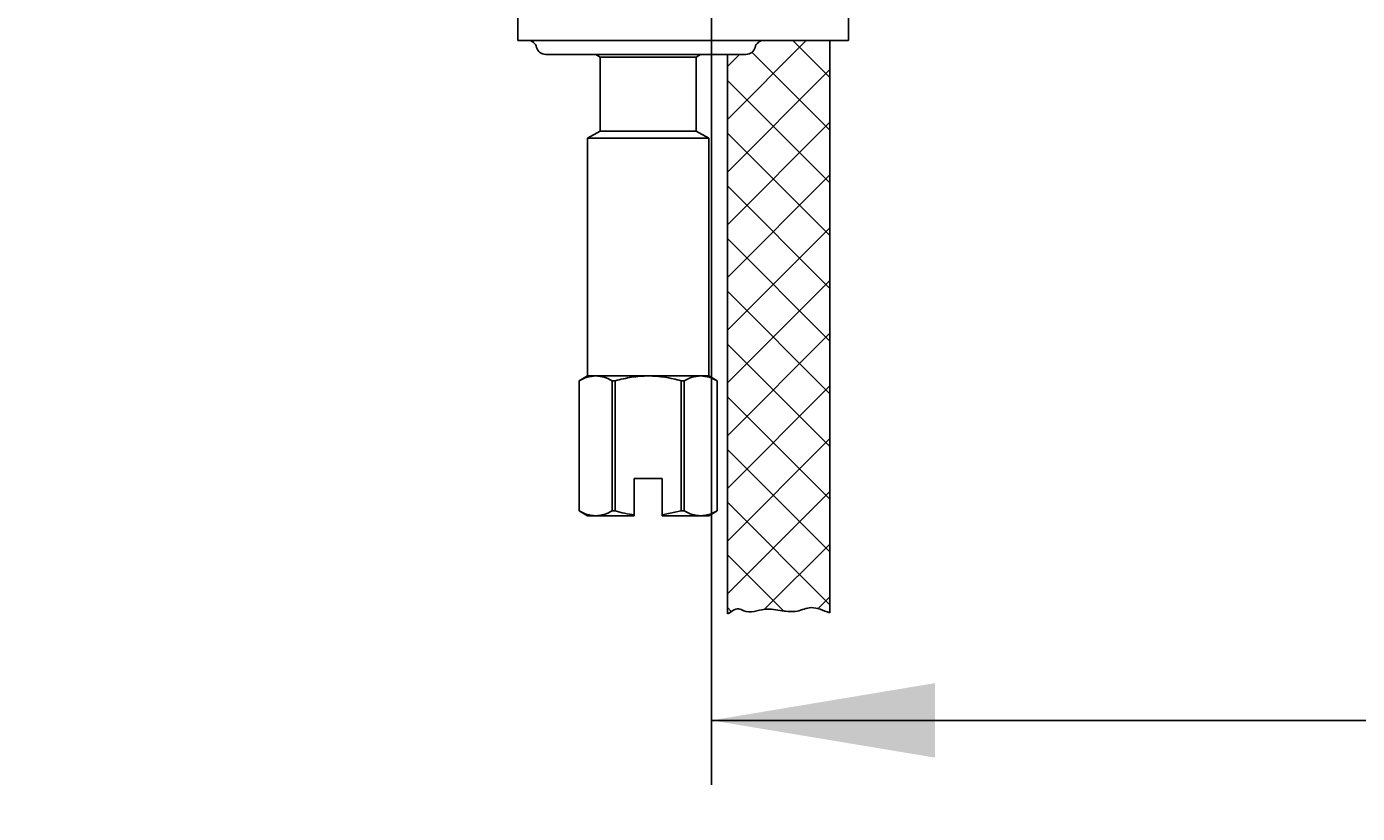
# Model space of a CAD drawing. Units: millimetres. Extents: x 7 to 203, y 5 to 293.
# Drawn here: x 37 to 73, y 158 to 179 of the extents above; entities that cross this region are included whole.
import ezdxf
from ezdxf.enums import TextEntityAlignment as Align
from ezdxf.lldxf.tags import DXFTag

# ---------------------------------------------------------------- set-up
doc = ezdxf.new("R2010")
doc.units = ezdxf.units.MM
for name, color, linetype in [('Default', 7, 'Continuous'), ('Layer1', 7, 'Continuous'), ('Layer16', 7, 'Continuous'), ('Layer3', 7, 'Continuous'), ('Layer7', 7, 'Continuous')]:
    doc.layers.add(name, color=color, linetype=linetype)
doc.styles.add('SEACAD_Arial', font='arial.ttf')
tags = doc.linetypes.add('CENTER2', pattern=[28.575, 19.05, -3.175, 3.175, -3.175]).pattern_tags.tags
tags[10:11] = [DXFTag(74, 4), DXFTag(75, 0), DXFTag(340, '0'), DXFTag(46, 0.0), DXFTag(50, 0.0), DXFTag(44, 0.0), DXFTag(45, 0.0)]
tags[8:9] = [DXFTag(74, 4), DXFTag(75, 0), DXFTag(340, '0'), DXFTag(46, 0.0), DXFTag(50, 0.0), DXFTag(44, 0.0), DXFTag(45, 0.0)]
tags[6:7] = [DXFTag(74, 4), DXFTag(75, 0), DXFTag(340, '0'), DXFTag(46, 0.0), DXFTag(50, 0.0), DXFTag(44, 0.0), DXFTag(45, 0.0)]
tags[4:5] = [DXFTag(74, 4), DXFTag(75, 0), DXFTag(340, '0'), DXFTag(46, 0.0), DXFTag(50, 0.0), DXFTag(44, 0.0), DXFTag(45, 0.0)]
doc.dimstyles.get("Standard").update_dxf_attribs({"dimtxt": 0.18, "dimasz": 0.18, "dimexe": 0.18, "dimexo": 0.0625, "dimgap": 0.09, "dimtad": 0, "dimtih": 1, "dimtoh": 1, "dimdec": 4, "dimzin": 0, "dimdsep": 46, "dimtxsty": 'Standard', "dimcen": 0.09, "dimadec": 0, "dimazin": 0, "dimtfac": 1, "dimtdec": 4, "dimtofl": 0, "dimtmove": 0, "dimatfit": 3, "dimfxl": 1, "dimtolj": 1, "dimtzin": 0, "dimarcsym": 0})

# ---------------------------------------------------------------- blocks, each defined once
blk = doc.blocks.new('DMBLK53')
at = {"layer": 'Layer3', "linetype": 'Continuous', "transparency": 16777216}
for points in [[(61.622, 161.134), (55.622, 160.134), (61.622, 159.134)], [(113.989, 161.134), (113.989, 159.134), (119.989, 160.134)]]:
    blk.add_hatch(color=7, dxfattribs=at).paths.add_polyline_path(points)
at = {"layer": 'Layer3', "color": 7, "linetype": 'Continuous', "transparency": 16777216}
for p, q in [((119.989, 226.918), (119.989, 157.134)), ((55.622, 160.134), (78.662, 160.134)), ((96.949, 160.134), (119.989, 160.134))]:
    blk.add_line(p, q, dxfattribs=at)
at = {"layer": 'Layer3', "color": 7, "linetype": 'Continuous', "transparency": 16777216, "style": 'SEACAD_Arial'}
blk.add_text('257', height=6, dxfattribs=at).set_placement((80.762, 163.134), align=Align.TOP_LEFT)
blk = doc.blocks.new('DMBLK59')
at = {"layer": 'Layer3', "linetype": 'Continuous', "transparency": 16777216}
for points in [[(105.103, 200.623), (103.103, 200.623), (104.103, 194.623)], [(105.103, 173.622), (104.103, 179.622), (103.103, 173.622)]]:
    blk.add_hatch(color=7, dxfattribs=at).paths.add_polyline_path(points)
at = {"layer": 'Layer3', "color": 7, "linetype": 'Continuous', "transparency": 16777216}
for p, q in [((104.103, 206.623), (104.103, 194.623)), ((74.464, 194.623), (107.103, 194.623)), ((61.103, 179.622), (107.103, 179.622)), ((104.103, 179.622), (104.103, 167.622))]:
    blk.add_line(p, q, dxfattribs=at)
at = {"layer": 'Layer3', "color": 7, "linetype": 'Continuous', "transparency": 16777216, "style": 'SEACAD_Arial'}
blk.add_text('max.60', height=6, dxfattribs=at).set_placement((89.677, 190.122), align=Align.TOP_LEFT)
blk = doc.blocks.new('DMBLK62')
at = {"layer": 'Layer3', "linetype": 'Continuous', "transparency": 16777216}
for points in [[(14.794, 188.623), (16.794, 188.623), (15.794, 194.623)], [(14.794, 73.123), (15.794, 67.123), (16.794, 73.123)]]:
    blk.add_hatch(color=7, dxfattribs=at).paths.add_polyline_path(points)
at = {"layer": 'Layer3', "color": 7, "linetype": 'Continuous', "transparency": 16777216}
for p, q in [((37.72, 194.623), (12.794, 194.623)), ((15.794, 194.623), (15.794, 135.973)), ((15.794, 125.773), (15.794, 67.123)), ((51.101, 67.123), (12.794, 67.123))]:
    blk.add_line(p, q, dxfattribs=at)
at = {"layer": 'Layer3', "color": 7, "linetype": 'Continuous', "transparency": 16777216, "style": 'SEACAD_Arial'}
blk.add_text('510', height=6, dxfattribs=at).set_placement((8.751, 133.873), align=Align.TOP_LEFT)

msp = doc.modelspace()

# ---------------------------------------------------------------- hatches: boundary and pattern name
at = {"layer": 'Default', "linetype": 'Continuous'}
h = msp.add_hatch(dxfattribs=at)
h.set_pattern_fill('NET', scale=0.31496, angle=45, style=0)
edge = h.paths.add_edge_path()
edge.add_line((56.04659, 177.99667), (56.04659, 162.99473))
edge.add_spline(control_points=[(56.04659, 162.99473), (56.14074, 163.02534), (56.24726, 163.14077), (56.34879, 163.12881), (56.39443, 163.12343), (56.61063, 162.97265), (57.02345, 163.17057), (57.49264, 163.06808), (57.91691, 163.0268), (58.17261, 163.15114), (58.2969, 163.15687), (58.45681, 163.16423), (58.6122, 163.07883), (58.79659, 163.01794)], knot_values=[0, 0, 0, 0, 0.1357713, 0.1357713, 0.1357713, 0.18097567, 0.35475603, 0.49911988, 0.620855, 0.74102185, 0.74102185, 0.74102185, 1, 1, 1, 1], degree=3, periodic=0)
edge.add_line((58.79659, 163.01794), (58.79659, 178.37167))
edge.add_line((58.79659, 178.37167), (58.54659, 178.37167))
edge.add_line((58.54659, 178.37167), (57.03071, 178.37167))
edge.add_arc((57.03071, 178.12167), 0.25, 90, 165.522488)
edge.add_arc((56.54659, 178.24667), 0.25, 270, 345.522488, ccw=False)
edge.add_line((56.54659, 177.99667), (56.04659, 177.99667))

# ---------------------------------------------------------------- linework, layer by layer
at = {"layer": 'Layer1', "color": 7, "linetype": 'CENTER2'}
msp.add_line((55.62159, 158.40399), (55.62159, 194.62278), dxfattribs=at)
at = {"layer": 'Layer1', "color": 7, "linetype": 'Continuous'}
for p, q in [((50.42159, 179.12167), (50.42159, 178.37167)), ((59.29659, 179.12167), (59.29659, 178.37167)), ((56.29659, 178.37167), (50.42159, 178.37167)), ((58.54659, 178.37167), (56.29659, 178.37167)), ((59.29659, 178.37167), (58.54659, 178.37167)), ((58.79659, 163.01794), (58.79659, 178.37167)), ((56.54659, 177.99667), (51.17159, 177.99667)), ((56.04659, 177.99667), (56.04659, 162.99473))]:
    msp.add_line(p, q, dxfattribs=at)
for centre, start, end in [((50.68747, 178.12167), 14.477512, 90), ((57.03071, 178.12167), 90, 165.522488), ((51.17159, 178.24667), 194.477512, 270), ((56.54659, 178.24667), 270, 345.522488)]:
    msp.add_arc(centre, 0.25, start, end, dxfattribs=at)
at = {"layer": 'Layer16', "color": 7, "linetype": 'Continuous'}
msp.add_open_spline([(56.04659, 162.99473), (56.14074, 163.02534), (56.24726, 163.14077), (56.34879, 163.12881), (56.39443, 163.12343), (56.61063, 162.97265), (57.02345, 163.17057), (57.49264, 163.06808), (57.91691, 163.0268), (58.17261, 163.15114), (58.2969, 163.15687), (58.45681, 163.16423), (58.6122, 163.07883), (58.79659, 163.01794)], degree=3, knots=[0, 0, 0, 0, 0.1357713, 0.1357713, 0.1357713, 0.18097567, 0.35475603, 0.49911988, 0.620855, 0.74102185, 0.74102185, 0.74102185, 1, 1, 1, 1], dxfattribs=at)
at = {"layer": 'Layer7', "color": 7, "linetype": 'Continuous'}
for p, q in [((52.5131, 177.99667), (52.63409, 177.92682)), ((55.20909, 177.92682), (52.63409, 177.92682)), ((52.63409, 177.92682), (52.63409, 175.94153)), ((55.20909, 177.92682), (55.33008, 177.99667)), ((55.20909, 175.94153), (55.20909, 177.92682)), ((52.63409, 175.94153), (52.29659, 175.74667)), ((55.54659, 175.74667), (52.29659, 175.74667)), ((52.29659, 175.74667), (52.29659, 169.37167)), ((55.20909, 175.94153), (52.63409, 175.94153)), ((55.54659, 175.74667), (55.20909, 175.94153)), ((55.54659, 169.37167), (55.54659, 175.74667)), ((52.29659, 169.37167), (52.07159, 169.24177)), ((52.5143, 169.37167), (52.29659, 169.37167)), ((52.5143, 169.37167), (53.92159, 169.37167)), ((53.92159, 169.37167), (55.32888, 169.37167)), ((55.54659, 169.37167), (55.32888, 169.37167)), ((55.77159, 169.24177), (55.54659, 169.37167)), ((52.07218, 169.24177), (52.07159, 169.24177)), ((52.07159, 169.24177), (52.07159, 165.75157)), ((52.07218, 169.24177), (52.07218, 165.75157)), ((52.95642, 169.24177), (53.03735, 169.24177)), ((52.95642, 165.75157), (52.95642, 169.24177)), ((53.03735, 169.24177), (53.03735, 165.75157)), ((54.80583, 169.24177), (54.88676, 169.24177)), ((54.80583, 165.75157), (54.80583, 169.24177)), ((54.88676, 169.24177), (54.88676, 165.75157)), ((55.771, 169.24177), (55.77159, 169.24177)), ((55.771, 165.75157), (55.771, 169.24177)), ((55.77159, 165.75157), (55.77159, 169.24177)), ((53.54659, 166.62167), (53.54659, 165.64633)), ((54.29659, 166.62167), (53.54659, 166.62167)), ((54.29659, 165.64633), (54.29659, 166.62167)), ((52.07218, 165.75157), (52.07159, 165.75157)), ((52.07159, 165.75157), (52.29659, 165.62167)), ((52.95642, 165.75157), (53.03735, 165.75157)), ((54.80583, 165.75157), (54.29659, 165.64633)), ((54.80583, 165.75157), (54.88676, 165.75157)), ((55.54659, 165.62167), (55.77159, 165.75157)), ((55.771, 165.75157), (55.77159, 165.75157)), ((52.5143, 165.62167), (52.29659, 165.62167)), ((52.5143, 165.62167), (53.54659, 165.62167)), ((53.54659, 165.64633), (53.54659, 165.62167)), ((54.29659, 165.62167), (54.29659, 165.64633)), ((54.29659, 165.62167), (55.32888, 165.62167)), ((55.54659, 165.62167), (55.32888, 165.62167))]:
    msp.add_line(p, q, dxfattribs=at)
for centre, radius, start, end in [((52.54177, 168.46087), 0.91122, 91.727484, 121.020335), ((52.48657, 168.45998), 0.91211, 58.994424, 88.257757), ((55.35635, 168.46087), 0.91122, 91.727484, 121.020335), ((55.30115, 168.45998), 0.91211, 58.994424, 88.257757), ((52.54177, 166.53247), 0.91122, 238.979665, 268.272516), ((52.48657, 166.53336), 0.91211, 271.742243, 301.005576), ((55.35635, 166.53247), 0.91122, 238.979665, 268.272516), ((55.30115, 166.53336), 0.91211, 271.742243, 301.005576)]:
    msp.add_arc(centre, radius, start, end, dxfattribs=at)
for points in [[(53.03735, 169.24177), (53.18156, 169.28156), (53.32901, 169.31462), (53.62411, 169.35963), (53.77242, 169.37167), (53.92159, 169.37167)], [(53.92159, 169.37167), (54.07079, 169.37167), (54.222, 169.35933), (54.51759, 169.31395), (54.66265, 169.28128), (54.80583, 169.24177)]]:
    msp.add_open_spline(points, degree=3, knots=[0, 0, 0, 0, 0.5, 0.5, 1, 1, 1, 1], dxfattribs=at)
msp.add_open_spline([(53.54659, 165.64633), (53.37544, 165.66855), (53.20436, 165.70549), (53.03735, 165.75157)], degree=3, dxfattribs=at)

# ---------------------------------------------------------------- dimensions: what is measured, and where the dimension line sits
at = {"layer": 'Layer3', "color": 7, "linetype": 'Continuous'}
dim = msp.add_linear_dim(base=(119.98913, 160.13367), p1=(55.62159, 158.40399), p2=(119.98913, 226.91813), text='\\A1;<>', dimstyle='Standard', dxfattribs=at)
dim.commit()
dim.dimension.update_dxf_attribs({"geometry": 'DMBLK53', "text_midpoint": (87.80536, 160.13367), "dimtype": 160})
for base, p1, p2, text, picture, middle in [((104.1031, 179.62161), (74.46352, 194.62278), (61.10254, 179.62161), '\\A1;max.60 {}', 'DMBLK59', (104.1031, 187.12219)), ((15.79447, 67.12278), (37.72, 194.62278), (51.10076, 67.12278), '\\A1;<>', 'DMBLK62', (15.79447, 130.87278))]:
    dim = msp.add_linear_dim(base=base, p1=p1, p2=p2, angle=90, text=text, dimstyle='Standard', dxfattribs=at)
    dim.commit()
    dim.dimension.update_dxf_attribs({"geometry": picture, "text_midpoint": middle, "dimtype": 160})

doc.saveas('drawing.dxf')
